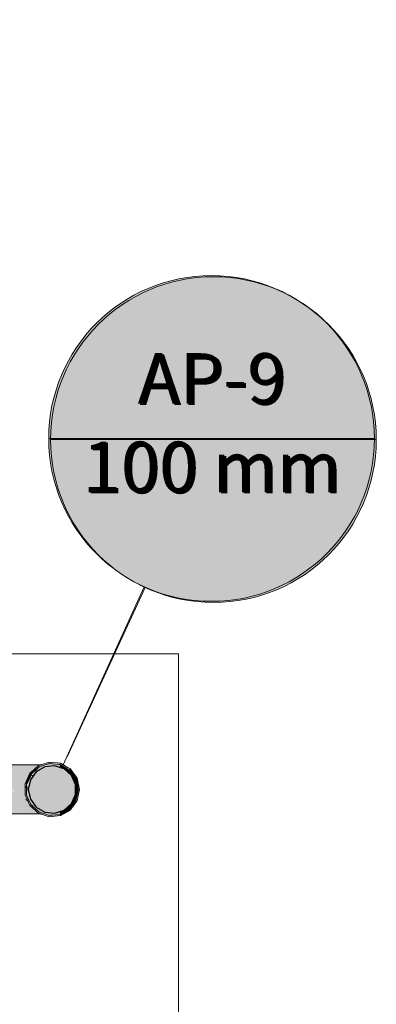
# Model space of a CAD drawing. Units: millimetres. Extents: x 0 to 84.1, y 0 to 59.4.
# Drawn here: x 19.1 to 20.6, y 14.6 to 18.9 of the extents above; entities that cross this region are included whole.
import ezdxf

# ---------------------------------------------------------------- set-up
doc = ezdxf.new("R2010")
doc.units = ezdxf.units.MM
doc.header["$MEASUREMENT"] = 0
for name, color, linetype, lineweight in [('AP-Colunas', 4, 'Continuous', 13), ('AP-Condutos', 140, 'Continuous', 25), ('AP-Indicação coluna', 5, 'Continuous', 13), ('ARQ', 8, 'Continuous', 9)]:
    doc.layers.add(name, color=color, linetype=linetype, lineweight=lineweight)
doc.styles.add('Arial', font='arial.ttf')

msp = doc.modelspace()

# ---------------------------------------------------------------- hatches: boundary and pattern name
at = {"layer": 'AP-Colunas', "linetype": 'Continuous'}
for points in [[(19.0016, 15.622), (19.1493, 15.6187), (19.1507, 15.6191), (19.1596, 15.622)], [(19.1596, 15.408), (19.1565, 15.409), (19.1559, 15.4092), (19.0325, 15.412), (19.1514, 15.4093), (19.1559, 15.4092), (19.149, 15.4114), (19.1484, 15.412), (19.1473, 15.412), (19.1484, 15.412), (19.1482, 15.4122), (19.1481, 15.4122), (19.1467, 15.4122), (19.1481, 15.4122), (19.1476, 15.4127), (19.1393, 15.4202), (19.1452, 15.4127), (19.1393, 15.4202), (19.139, 15.4204), (19.1384, 15.4205), (19.139, 15.4204), (19.1383, 15.4211), (19.1334, 15.4255), (19.1272, 15.4247), (19.1142, 15.423), (19.1272, 15.4247), (19.1334, 15.4255), (19.1228, 15.435), (19.1173, 15.4279), (19.1228, 15.435), (19.0953, 15.435), (19.1136, 15.4231), (19.0953, 15.435), (19.1163, 15.435), (19.1228, 15.435), (19.112, 15.4447), (19.1085, 15.4526), (19.1076, 15.4546), (19.1065, 15.457), (19.1048, 15.458), (19.1065, 15.457), (19.1062, 15.4579), (19.1002, 15.4712), (19.1011, 15.4624), (19.1014, 15.46), (19.1011, 15.4624), (19.0913, 15.4712), (19.0918, 15.4712), (19.0977, 15.4712), (19.1002, 15.4712), (19.0977, 15.477), (19.0918, 15.4901), (19.0918, 15.4959), (19.0918, 15.497), (19.0918, 15.5036), (19.0913, 15.5043), (19.0918, 15.5036), (19.0918, 15.5046), (19.0912, 15.506), (19.0909, 15.5049), (19.0912, 15.506), (19.0918, 15.5046), (19.0918, 15.5087), (19.0918, 15.515), (19.0918, 15.5264), (19.0918, 15.5397), (19.0884, 15.5217), (19.0872, 15.515), (19.0884, 15.5122), (19.09, 15.5086), (19.0884, 15.5122), (19.0883, 15.5085), (19.0884, 15.5084), (19.0898, 15.5063), (19.0884, 15.5084), (19.0883, 15.5085), (19.0839, 15.5078), (19.0889, 15.4965), (19.0852, 15.4767), (19.0889, 15.4965), (19.0842, 15.4777), (19.0826, 15.4712), (19.0965, 15.4628), (19.1021, 15.4537), (19.0867, 15.4378), (19.1021, 15.4537), (19.0965, 15.4628), (19.0837, 15.4702), (19.0965, 15.4628), (19.0826, 15.4712), (19.0819, 15.4712), (19.0826, 15.4712), (19.0842, 15.4777), (19.0889, 15.4965), (19.0553, 15.5036), (19.0726, 15.5), (19.0739, 15.4997), (19.0763, 15.505), (19.0739, 15.4997), (19.0798, 15.4985), (19.0889, 15.4965), (19.0839, 15.5078), (19.0883, 15.5085), (19.0884, 15.5122), (19.0872, 15.515), (19.084, 15.5222), (19.0835, 15.515), (19.0857, 15.5121), (19.0835, 15.515), (19.0837, 15.5082), (19.0867, 15.5107), (19.0867, 15.5106), (19.0867, 15.5107), (19.0842, 15.5083), (19.0867, 15.5107), (19.0844, 15.5088), (19.0837, 15.5082), (19.0818, 15.5126), (19.0807, 15.515), (19.0837, 15.5082), (19.0835, 15.515), (19.084, 15.5222), (19.0818, 15.5174), (19.084, 15.5222), (19.0858, 15.5181), (19.0872, 15.515), (19.0884, 15.5217), (19.0918, 15.5397), (19.0918, 15.5473), (19.0918, 15.5399), (19.0952, 15.5476), (19.0973, 15.5522), (19.097, 15.5533), (19.0969, 15.5542), (19.0964, 15.5563), (19.0969, 15.5542), (19.097, 15.5533), (19.0973, 15.5522), (19.0977, 15.553), (19.0977, 15.5553), (19.0977, 15.553), (19.1002, 15.5588), (19.0977, 15.5588), (19.0959, 15.5588), (19.0918, 15.5588), (19.0905, 15.558), (19.0893, 15.5569), (19.0769, 15.5458), (19.0893, 15.5569), (19.0905, 15.558), (19.0736, 15.5455), (19.0744, 15.5436), (19.0736, 15.5455), (19.0674, 15.5449), (19.0743, 15.5434), (19.0745, 15.5434), (19.0795, 15.5205), (19.0745, 15.5434), (19.0743, 15.5434), (19.0674, 15.5449), (19.0699, 15.5394), (19.0763, 15.525), (19.0674, 15.5449), (19.0645, 15.5413), (19.0674, 15.5449), (19.0608, 15.5463), (19.064, 15.5418), (19.0608, 15.5463), (19.0672, 15.5449), (19.0674, 15.5449), (19.0736, 15.5455), (19.0905, 15.558), (19.0726, 15.5478), (19.0905, 15.558), (19.0918, 15.5588), (19.0906, 15.5581), (19.0918, 15.5588), (19.0913, 15.5588), (19.0725, 15.5479), (19.0913, 15.5588), (19.1002, 15.5588), (19.1062, 15.5721), (19.1065, 15.573), (19.1081, 15.5764), (19.112, 15.5853), (19.1228, 15.595), (19.1163, 15.595), (19.0953, 15.595), (19.087, 15.5923), (19.0754, 15.5885), (19.0681, 15.5861), (19.0754, 15.5885), (19.087, 15.5923), (19.0953, 15.595), (19.0605, 15.5898), (19.0502, 15.5865), (19.0625, 15.5843), (19.1031, 15.5772), (19.1008, 15.5752), (19.0858, 15.561), (19.0837, 15.5598), (19.0826, 15.5588), (19.0837, 15.5598), (19.0858, 15.561), (19.1008, 15.5752), (19.1031, 15.5772), (19.0625, 15.5843), (19.0253, 15.5722), (19.0625, 15.5843), (19.0502, 15.5865), (19.0605, 15.5898), (19.0953, 15.595), (19.1228, 15.595), (19.132, 15.6033), (19.1181, 15.6024), (19.1114, 15.6002), (19.1181, 15.6024), (19.0763, 15.595), (19.1181, 15.6024), (19.132, 15.6033), (19.1383, 15.6089), (19.1236, 15.6042), (19.0945, 15.6009), (19.1236, 15.6042), (19.1383, 15.6089), (19.139, 15.6096), (19.1476, 15.6173), (19.1131, 15.6068), (19.1476, 15.6173), (19.1478, 15.6175), (19.1484, 15.618), (19.149, 15.6186), (19.1473, 15.618), (19.1458, 15.6175), (19.1458, 15.6175), (19.1452, 15.6173), (19.1458, 15.6175), (19.1458, 15.6175), (19.1473, 15.618), (19.149, 15.6186), (19.1493, 15.6187), (19.1491, 15.6187), (19.0016, 15.622), (19.0016, 15.618), (19.0016, 15.6173), (19.1127, 15.6068), (19.0016, 15.6173), (19.1059, 15.6061), (19.1094, 15.6057), (19.0016, 15.6173), (19.0016, 15.595), (19.0016, 15.5707), (19.0016, 15.5645), (19.0016, 15.5588), (19.0819, 15.5588), (19.0677, 15.5588), (19.0706, 15.5522), (19.0719, 15.5492), (19.0706, 15.5522), (19.0677, 15.5588), (19.0675, 15.5504), (19.0677, 15.5588), (19.0612, 15.5588), (19.0655, 15.5493), (19.0673, 15.5451), (19.0612, 15.5588), (19.0517, 15.5588), (19.0016, 15.5588), (19.0607, 15.5465), (19.0606, 15.5465), (19.0604, 15.5463), (19.0606, 15.5465), (19.0016, 15.5588), (19.0295, 15.5285), (19.0384, 15.5189), (19.0427, 15.515), (19.0508, 15.5077), (19.0427, 15.515), (19.0384, 15.5189), (19.0295, 15.5285), (19.0284, 15.5279), (19.0295, 15.5285), (19.0016, 15.5588), (19.0165, 15.5386), (19.0256, 15.5263), (19.0165, 15.5386), (19.0016, 15.5588), (19.0016, 15.552), (19.0016, 15.5441), (19.0246, 15.5257), (19.0016, 15.5441), (19.0231, 15.5248), (19.034, 15.515), (19.0439, 15.5061), (19.0521, 15.5065), (19.0784, 15.5079), (19.0776, 15.5079), (19.0521, 15.5065), (19.0439, 15.5061), (19.0087, 15.5135), (19.0347, 15.4985), (19.0087, 15.5135), (19.0016, 15.515), (19.0016, 15.4712), (19.0822, 15.4393), (19.0016, 15.4712), (19.0016, 15.4655), (19.0376, 15.4538), (19.0016, 15.4655), (19.0763, 15.435), (19.1132, 15.4232), (19.0763, 15.435), (19.0016, 15.4655), (19.0016, 15.4593), (19.0016, 15.435), (19.1127, 15.4232), (19.0016, 15.435), (19.0551, 15.4293), (19.1135, 15.423), (19.0016, 15.435), (19.0016, 15.4127), (19.0016, 15.412), (19.0016, 15.408)], [(19.1199, 15.584), (19.1169, 15.5818), (19.1197, 15.5832), (19.1408, 15.5938), (19.1169, 15.5818), (19.1152, 15.578), (19.0994, 15.5424), (19.0977, 15.5386), (19.0979, 15.4952), (19.0977, 15.5345), (19.0977, 15.5386), (19.0977, 15.5345), (19.0977, 15.4955), (19.0977, 15.4914), (19.1155, 15.4518), (19.0994, 15.4876), (19.0977, 15.4914), (19.0994, 15.4876), (19.1152, 15.452), (19.1169, 15.4482), (19.1164, 15.4513), (19.1003, 15.4919), (19.1164, 15.4513), (19.1127, 15.4749), (19.1169, 15.4482), (19.12, 15.4454), (19.119, 15.4498), (19.12, 15.4454), (19.1268, 15.4554), (19.1141, 15.4729), (19.1097, 15.4939), (19.1003, 15.5381), (19.1052, 15.515), (19.1097, 15.5361), (19.2088, 15.515), (19.1182, 15.5763), (19.1155, 15.5782), (19.119, 15.5802), (19.1155, 15.5782), (19.1268, 15.5746), (19.1395, 15.592), (19.155, 15.6009), (19.1581, 15.6028), (19.1508, 15.6076), (19.1581, 15.6028), (19.1514, 15.6085), (19.1489, 15.6106), (19.12, 15.5846), (19.1169, 15.5818)], [(19.1169, 15.5818), (19.1198, 15.5836), (19.1451, 15.5998), (19.1383, 15.6089), (19.1228, 15.595), (19.1203, 15.5861), (19.1228, 15.595), (19.1221, 15.5943), (19.1217, 15.5925), (19.1221, 15.5943), (19.112, 15.5853)], [(19.1674, 15.6184), (19.1585, 15.6182), (19.1674, 15.6184), (19.174, 15.6205), (19.1786, 15.622), (19.193, 15.6267), (19.1969, 15.628), (19.1917, 15.6271), (19.1969, 15.628), (19.1996, 15.6267), (19.1987, 15.6286), (19.1991, 15.6277), (19.201, 15.6275), (19.2017, 15.6279), (19.2037, 15.6291), (19.2017, 15.6279), (19.201, 15.6275), (19.2063, 15.627), (19.2088, 15.6267), (19.2208, 15.6255), (19.2342, 15.6241), (19.2398, 15.6235), (19.2439, 15.623), (19.2393, 15.6239), (19.2336, 15.629), (19.2088, 15.6296), (19.2062, 15.6305), (19.2088, 15.6296), (19.2335, 15.629), (19.2336, 15.629), (19.2393, 15.6239), (19.2439, 15.623), (19.2467, 15.6209), (19.2727, 15.6008), (19.2783, 15.6084), (19.2485, 15.6211), (19.2781, 15.6084), (19.2783, 15.6084), (19.2782, 15.6082), (19.2766, 15.5903), (19.283, 15.5974), (19.2848, 15.5994), (19.2888, 15.6039), (19.2779, 15.6089), (19.2486, 15.6211), (19.2779, 15.6089), (19.2888, 15.6039), (19.2771, 15.6106), (19.2763, 15.6111), (19.2491, 15.6211), (19.2556, 15.6218), (19.2491, 15.6211), (19.2763, 15.6111), (19.2582, 15.6215), (19.2574, 15.622), (19.2457, 15.6287), (19.2327, 15.6298), (19.232, 15.6299), (19.2327, 15.6298), (19.2457, 15.6287), (19.2323, 15.6302), (19.2314, 15.6303), (19.2088, 15.6318), (19.2081, 15.6316), (19.2055, 15.6308), (19.2081, 15.6316), (19.2088, 15.6318), (19.2086, 15.6319), (19.2088, 15.6318), (19.2314, 15.6303), (19.2106, 15.6324), (19.2097, 15.6325), (19.2088, 15.632), (19.2097, 15.6325), (19.2088, 15.6326), (19.1963, 15.6339), (19.1835, 15.6298), (19.1837, 15.6297), (19.1916, 15.6271), (19.1837, 15.6297), (19.1835, 15.6298), (19.162, 15.6224), (19.1616, 15.622), (19.162, 15.6224), (19.1613, 15.622), (19.1612, 15.6218), (19.1614, 15.6218), (19.1612, 15.6218), (19.1611, 15.6218), (19.1607, 15.6212), (19.1594, 15.6194), (19.1588, 15.6186), (19.1587, 15.6185), (19.1588, 15.6186), (19.1594, 15.6194), (19.1607, 15.6212), (19.1611, 15.6218), (19.1586, 15.6193), (19.1577, 15.6185), (19.1586, 15.6193), (19.1611, 15.6218), (19.1612, 15.6218), (19.1613, 15.622), (19.162, 15.6224), (19.1835, 15.6298), (19.1627, 15.623), (19.1615, 15.6223), (19.1627, 15.623), (19.1618, 15.6227), (19.1596, 15.622), (19.149, 15.6186), (19.1484, 15.618), (19.139, 15.6096), (19.1383, 15.6089), (19.1408, 15.6097), (19.1383, 15.6089), (19.1418, 15.6042), (19.1489, 15.6106), (19.1411, 15.6098), (19.1489, 15.6106), (19.1514, 15.6129), (19.1513, 15.6131), (19.152, 15.6134), (19.1559, 15.6147), (19.1663, 15.618), (19.1674, 15.6184), (19.1584, 15.6181), (19.1572, 15.618), (19.1584, 15.618), (19.1493, 15.618), (19.1573, 15.6182), (19.1493, 15.618), (19.1572, 15.618), (19.1584, 15.6181)], [(19.1786, 15.622), (19.1663, 15.618), (19.1559, 15.6147), (19.152, 15.6134), (19.1549, 15.6133), (19.1685, 15.6127), (19.152, 15.6134), (19.1489, 15.6106), (19.1533, 15.6111), (19.1489, 15.6106), (19.1581, 15.6028), (19.1698, 15.6095), (19.1768, 15.6135), (19.1826, 15.6169), (19.1846, 15.618), (19.1826, 15.6169), (19.1768, 15.6135), (19.1982, 15.6158), (19.198, 15.618), (19.1881, 15.6201), (19.198, 15.618), (19.2088, 15.618), (19.2196, 15.618), (19.2088, 15.6216), (19.2196, 15.618), (19.2401, 15.6114), (19.2423, 15.618), (19.2088, 15.622), (19.2074, 15.622), (19.2088, 15.622), (19.2316, 15.6193), (19.2423, 15.618), (19.2349, 15.6196), (19.2423, 15.618), (19.2418, 15.6204), (19.2414, 15.622), (19.2241, 15.622), (19.2414, 15.622), (19.2423, 15.618), (19.2431, 15.6205), (19.2436, 15.622), (19.2411, 15.6222), (19.2436, 15.622), (19.2439, 15.623), (19.2398, 15.6235), (19.24, 15.6233), (19.2398, 15.6235), (19.2088, 15.6254), (19.2398, 15.6235), (19.2088, 15.6267), (19.201, 15.6275), (19.2005, 15.6272), (19.201, 15.6275), (19.1969, 15.628), (19.1992, 15.6265), (19.205, 15.6228), (19.2038, 15.622), (19.205, 15.6228), (19.1992, 15.6265), (19.1969, 15.628), (19.1989, 15.6263), (19.2017, 15.6239), (19.1969, 15.628), (19.1972, 15.6253), (19.1969, 15.628), (19.193, 15.6267), (19.1975, 15.622), (19.1954, 15.6243), (19.1915, 15.622), (19.1954, 15.6243), (19.193, 15.6267)], [(19.2196, 15.618), (19.198, 15.618), (19.2088, 15.515)], [(19.2812, 15.6015), (19.2475, 15.621), (19.2439, 15.623), (19.247, 15.6209), (19.2439, 15.623), (19.2461, 15.6208), (19.2627, 15.604), (19.2789, 15.5988), (19.2627, 15.604), (19.2439, 15.623), (19.2431, 15.6205), (19.2401, 15.6114), (19.2606, 15.6047), (19.2739, 15.5928), (19.2766, 15.5903), (19.2799, 15.5984)], [(19.2848, 15.5994), (19.2865, 15.5963), (19.302, 15.5674), (19.3103, 15.572), (19.2882, 15.5957), (19.3101, 15.5722), (19.3103, 15.572), (19.3101, 15.5719), (19.3101, 15.5601), (19.3126, 15.5612), (19.3181, 15.5636), (19.3101, 15.5727), (19.2883, 15.5957), (19.3101, 15.5727), (19.3181, 15.5636), (19.3101, 15.5746), (19.3096, 15.5753), (19.2888, 15.5956), (19.3096, 15.5753), (19.2973, 15.5922), (19.2967, 15.593), (19.295, 15.5935), (19.2967, 15.593), (19.2888, 15.6039)], [(19.1062, 15.5721), (19.0977, 15.553), (19.0973, 15.5522), (19.0977, 15.5504), (19.099, 15.544), (19.0977, 15.5504), (19.0973, 15.5522), (19.0918, 15.5399), (19.0977, 15.5386), (19.1003, 15.5381), (19.1168, 15.5696), (19.1087, 15.5744), (19.0991, 15.5434), (19.1086, 15.5742), (19.1087, 15.5744), (19.1082, 15.5739), (19.1087, 15.5744), (19.1088, 15.5743), (19.1268, 15.5746), (19.119, 15.5802), (19.1169, 15.5818), (19.112, 15.5853), (19.1065, 15.573)], [(19.1088, 15.5743), (19.1168, 15.5696), (19.1178, 15.5744)], [(19.1155, 15.5782), (19.1182, 15.5763), (19.1184, 15.5772)], [(19.1184, 15.5772), (19.1182, 15.5763), (19.1248, 15.5718), (19.1268, 15.5746)], [(19.2848, 15.5994), (19.2812, 15.6015), (19.283, 15.5974), (19.2812, 15.6015), (19.2766, 15.5903), (19.2926, 15.5759), (19.2999, 15.5596), (19.3014, 15.5562), (19.3077, 15.5623), (19.3101, 15.5646), (19.3069, 15.563), (19.3101, 15.5646), (19.2872, 15.5961), (19.2867, 15.5962), (19.2872, 15.5961), (19.2848, 15.5994), (19.2859, 15.5965), (19.2943, 15.5744)], [(19.3184, 15.518), (19.3215, 15.5191), (19.3134, 15.5571), (19.3126, 15.5612), (19.313, 15.5575), (19.3126, 15.5612), (19.3124, 15.5581), (19.318, 15.5189), (19.3124, 15.5581), (19.311, 15.5345), (19.3126, 15.5612), (19.3101, 15.5646), (19.3101, 15.5601), (19.3101, 15.5646), (19.3014, 15.5562), (19.3101, 15.5365), (19.3101, 15.5187), (19.3101, 15.515)], [(19.3211, 15.5495), (19.3209, 15.5505), (19.3181, 15.5636), (19.3126, 15.5612), (19.3127, 15.5578), (19.3146, 15.5561), (19.3195, 15.5517), (19.3146, 15.5561), (19.3127, 15.5578), (19.314, 15.5277), (19.3254, 15.5291)], [(19.1579, 15.4113), (19.1493, 15.412), (19.139, 15.4204), (19.1383, 15.4211), (19.139, 15.4204), (19.1484, 15.412), (19.149, 15.4114), (19.1596, 15.408), (19.1618, 15.4073), (19.1627, 15.407), (19.1627, 15.407), (19.1618, 15.4073), (19.1614, 15.4078), (19.1618, 15.4073), (19.1627, 15.407), (19.1627, 15.407), (19.1826, 15.4005), (19.1835, 15.4002), (19.1963, 15.3961), (19.1837, 15.4003), (19.183, 15.4006), (19.1837, 15.4003), (19.1852, 15.4008), (19.1837, 15.4003), (19.1963, 15.3961), (19.1887, 15.4012), (19.1874, 15.4015), (19.1619, 15.4077), (19.1614, 15.4079), (19.1619, 15.4077), (19.1618, 15.4078), (19.1613, 15.4079), (19.1611, 15.408), (19.1613, 15.408), (19.1613, 15.408), (19.1613, 15.408), (19.1615, 15.4081), (19.1607, 15.4088), (19.1615, 15.4081), (19.1613, 15.408), (19.1611, 15.408), (19.1613, 15.4079), (19.1618, 15.4078), (19.1616, 15.408), (19.1618, 15.4078), (19.1619, 15.4077), (19.1874, 15.4015), (19.1887, 15.4012), (19.1879, 15.4017), (19.1963, 15.3961), (19.2088, 15.3974), (19.2097, 15.3975), (19.2088, 15.398), (19.2097, 15.3975), (19.2106, 15.3976), (19.2088, 15.3982), (19.2081, 15.3984), (19.2088, 15.3982), (19.2106, 15.3976), (19.2314, 15.3997), (19.2323, 15.3998), (19.2337, 15.4011), (19.2323, 15.3998), (19.2363, 15.4026), (19.2351, 15.4023), (19.2363, 15.4026), (19.2354, 15.4026), (19.2363, 15.4026), (19.2323, 15.3998), (19.2457, 15.4013), (19.2439, 15.407), (19.2404, 15.4071), (19.2157, 15.408), (19.2363, 15.4034), (19.2278, 15.4053), (19.2231, 15.4048), (19.2216, 15.4046), (19.2361, 15.4033), (19.2373, 15.4031), (19.2362, 15.4033), (19.2373, 15.4031), (19.2361, 15.4033), (19.2355, 15.4027), (19.2361, 15.4033), (19.2216, 15.4046), (19.2094, 15.4033), (19.2088, 15.4033), (19.2044, 15.4028), (19.201, 15.4025), (19.2028, 15.4014), (19.201, 15.4025), (19.2006, 15.4024), (19.2016, 15.4005), (19.1972, 15.4047), (19.1969, 15.402), (19.193, 15.4033), (19.1786, 15.408), (19.1721, 15.4101), (19.159, 15.4112), (19.1721, 15.4101), (19.1663, 15.412), (19.1559, 15.4153), (19.152, 15.4166), (19.1497, 15.4193), (19.1285, 15.4444), (19.1214, 15.4381), (19.1479, 15.4195), (19.1216, 15.438), (19.1214, 15.4381), (19.1215, 15.4382), (19.1268, 15.4554), (19.119, 15.4498), (19.1169, 15.4482), (19.1152, 15.452), (19.0994, 15.4876), (19.0977, 15.4914), (19.0981, 15.4949), (19.0932, 15.5285), (19.0971, 15.4964), (19.0932, 15.5283), (19.0932, 15.5285), (19.0929, 15.5279), (19.0932, 15.5285), (19.1025, 15.5274), (19.1003, 15.5381), (19.0977, 15.5386), (19.0918, 15.5399), (19.0918, 15.5264), (19.0918, 15.5254), (19.0967, 15.4968), (19.0929, 15.5021), (19.0967, 15.4968), (19.0918, 15.5254), (19.0918, 15.5046), (19.0918, 15.5036), (19.0918, 15.4901), (19.0973, 15.4778), (19.1062, 15.4579), (19.1065, 15.457), (19.1082, 15.4561), (19.1065, 15.457), (19.112, 15.4447), (19.1087, 15.4556), (19.1086, 15.4559), (19.0975, 15.4786), (19.1087, 15.4556), (19.0991, 15.4866), (19.1086, 15.4558), (19.112, 15.4447), (19.1217, 15.4375), (19.1478, 15.4195), (19.1217, 15.4375), (19.112, 15.4447), (19.122, 15.436), (19.1226, 15.4354), (19.1474, 15.4196), (19.1408, 15.4203), (19.1474, 15.4196), (19.1226, 15.4354), (19.1393, 15.4207), (19.1397, 15.4204), (19.1393, 15.4207), (19.1226, 15.4354), (19.122, 15.436), (19.112, 15.4447), (19.1221, 15.4357), (19.1228, 15.435), (19.1383, 15.4211), (19.139, 15.4204), (19.1493, 15.412), (19.1584, 15.412), (19.1589, 15.4113), (19.1584, 15.412), (19.1572, 15.412), (19.1493, 15.412)], [(19.0932, 15.5285), (19.0932, 15.5283), (19.0981, 15.4949), (19.1025, 15.5274), (19.0933, 15.5285)], [(19.3126, 15.4688), (19.3101, 15.4662), (19.2874, 15.4425), (19.2944, 15.4361), (19.3101, 15.4644), (19.2945, 15.4363), (19.2944, 15.4361), (19.2943, 15.4362), (19.2766, 15.4397), (19.283, 15.4326), (19.2848, 15.4306), (19.2888, 15.4261), (19.295, 15.4365), (19.3101, 15.4643), (19.295, 15.4365), (19.2888, 15.4261), (19.2967, 15.437), (19.2973, 15.4378), (19.3096, 15.4547), (19.3101, 15.4638), (19.3096, 15.4547), (19.3101, 15.4554), (19.3101, 15.4573), (19.3101, 15.4554), (19.3181, 15.4664), (19.3209, 15.4795), (19.3246, 15.5039), (19.3203, 15.479), (19.3247, 15.5042), (19.3142, 15.4735), (19.3246, 15.504), (19.3216, 15.5108), (19.3246, 15.504), (19.3284, 15.515), (19.3256, 15.5282), (19.3254, 15.5291), (19.315, 15.5255), (19.3172, 15.5206), (19.3248, 15.5265), (19.3101, 15.515), (19.3197, 15.515), (19.3224, 15.515), (19.3215, 15.5109), (19.3134, 15.4729)], [(19.3029, 15.4771), (19.3014, 15.4738), (19.3101, 15.4731), (19.3134, 15.4729), (19.3101, 15.4742), (19.3134, 15.4729), (19.3215, 15.5109), (19.3213, 15.5114), (19.3215, 15.5109), (19.3224, 15.515), (19.321, 15.5122), (19.3101, 15.4912), (19.3224, 15.515), (19.3215, 15.5191), (19.3197, 15.515), (19.3215, 15.5191), (19.3101, 15.515), (19.3101, 15.4935)], [(19.1975, 15.408), (19.1988, 15.4052), (19.2067, 15.4078), (19.2074, 15.408), (19.2067, 15.4078), (19.2088, 15.408), (19.2088, 15.4084), (19.2088, 15.408), (19.2088, 15.4077), (19.2345, 15.408), (19.2406, 15.4073), (19.2414, 15.408), (19.2406, 15.4073), (19.2436, 15.408), (19.2416, 15.4081), (19.2142, 15.4102), (19.2416, 15.4081), (19.2146, 15.4103), (19.2088, 15.4108), (19.2146, 15.4103), (19.2416, 15.4082), (19.2436, 15.408), (19.2418, 15.4083), (19.215, 15.4105), (19.2418, 15.4083), (19.2244, 15.4115), (19.2175, 15.4113), (19.2088, 15.411), (19.2244, 15.4115), (19.2436, 15.408), (19.2431, 15.4095), (19.2423, 15.412), (19.2088, 15.515), (19.2196, 15.412), (19.2088, 15.412), (19.198, 15.412), (19.2196, 15.412), (19.1982, 15.4142), (19.1823, 15.4159), (19.1768, 15.4165), (19.1605, 15.4259), (19.1581, 15.4272), (19.1565, 15.4186), (19.1817, 15.4136), (19.1565, 15.4186), (19.1581, 15.4272), (19.1559, 15.4187), (19.1552, 15.4163), (19.1581, 15.4272), (19.1395, 15.438), (19.1533, 15.4189), (19.1395, 15.438), (19.129, 15.4525), (19.1268, 15.4554), (19.1218, 15.4482), (19.12, 15.4454), (19.1228, 15.4476), (19.12, 15.4454), (19.1489, 15.4194), (19.1494, 15.4193), (19.1489, 15.4194), (19.152, 15.4166), (19.1503, 15.4193), (19.1375, 15.4391), (19.152, 15.4166), (19.1559, 15.4153), (19.1824, 15.4132), (19.1846, 15.412), (19.1824, 15.4132), (19.1559, 15.4153), (19.1663, 15.412), (19.1897, 15.409), (19.1663, 15.412), (19.1786, 15.408), (19.193, 15.4033), (19.1969, 15.402), (19.1951, 15.404), (19.1915, 15.408), (19.1969, 15.402), (19.201, 15.4025), (19.2088, 15.4033), (19.2398, 15.4065), (19.2439, 15.407), (19.2403, 15.407), (19.2439, 15.407), (19.2436, 15.408), (19.2406, 15.4073), (19.2345, 15.408), (19.2088, 15.4077), (19.2088, 15.408), (19.2067, 15.4078), (19.1988, 15.4052), (19.1996, 15.4033), (19.1972, 15.4047), (19.1996, 15.4033)], [(19.3101, 15.4668), (19.2917, 15.4521), (19.3126, 15.4688), (19.3134, 15.4729), (19.3101, 15.4699), (19.3134, 15.4729), (19.3014, 15.4738), (19.2926, 15.4541), (19.2793, 15.4421), (19.2766, 15.4397), (19.2843, 15.4355), (19.2848, 15.4365), (19.2843, 15.4355), (19.2872, 15.4339), (19.3101, 15.4654), (19.3101, 15.466), (19.3101, 15.4654), (19.3126, 15.4688)], [(19.3246, 15.5039), (19.3209, 15.4795), (19.3254, 15.5009), (19.3256, 15.5018), (19.3248, 15.5035), (19.3256, 15.5018), (19.3284, 15.515), (19.3247, 15.5042)], [(19.1002, 15.4712), (19.0913, 15.4712), (19.1011, 15.4624)], [(19.1215, 15.4382), (19.1285, 15.4444), (19.1242, 15.4468)], [(19.2812, 15.4285), (19.2848, 15.4306), (19.2818, 15.4298), (19.2814, 15.429), (19.2818, 15.4298), (19.2589, 15.4238), (19.2848, 15.4306), (19.2872, 15.4339), (19.2766, 15.4397), (19.2606, 15.4253), (19.283, 15.4326), (19.2606, 15.4253), (19.2436, 15.4198), (19.2463, 15.4124), (19.2436, 15.4198), (19.2401, 15.4186), (19.2455, 15.4117), (19.2475, 15.409)], [(19.2763, 15.4189), (19.2771, 15.4194), (19.2888, 15.4261), (19.2848, 15.4306), (19.2815, 15.4292), (19.2512, 15.4168), (19.2549, 15.4081), (19.2808, 15.4276), (19.2551, 15.4082), (19.2549, 15.4081), (19.2556, 15.4082), (19.2807, 15.4275), (19.2806, 15.427), (19.2779, 15.4211), (19.2806, 15.427), (19.2807, 15.4275), (19.2556, 15.4082), (19.2549, 15.4081), (19.2548, 15.4083), (19.2401, 15.4186), (19.2431, 15.4095), (19.2439, 15.407), (19.2457, 15.4013), (19.2574, 15.408), (19.2582, 15.4085)], [(19.2401, 15.4186), (19.2431, 15.4095), (19.2439, 15.407), (19.2475, 15.409)], [(19.2548, 15.4083), (19.2512, 15.4168), (19.2475, 15.4135)]]:
    msp.add_hatch(color=4, dxfattribs=at).paths.add_polyline_path(points)
at = {"layer": 'AP-Condutos', "linetype": 'Continuous'}
msp.add_hatch(color=151, dxfattribs=at).paths.add_polyline_path([(19.1052, 15.515), (19.1141, 15.4729), (19.1395, 15.438), (19.1768, 15.4165), (19.2196, 15.412), (19.2606, 15.4253), (19.2926, 15.4541), (19.3101, 15.4935), (19.3101, 15.5365), (19.2088, 15.515), (19.3101, 15.5365), (19.2926, 15.5759), (19.2606, 15.6047), (19.2196, 15.618), (19.1768, 15.6135), (19.1395, 15.592), (19.1141, 15.5571)])
msp.add_hatch(color=151, dxfattribs=at).paths.add_polyline_path([(19.1052, 15.515), (19.1141, 15.4729), (19.1395, 15.438), (19.1768, 15.4165), (19.2196, 15.412), (19.2606, 15.4253), (19.2926, 15.4541), (19.3101, 15.4935), (19.3101, 15.5365), (19.2088, 15.515), (19.3101, 15.5365), (19.2926, 15.5759), (19.2606, 15.6047), (19.2196, 15.618), (19.1768, 15.6135), (19.1395, 15.592), (19.1141, 15.5571)])
at = {"layer": 'AP-Indicação coluna', "linetype": 'Continuous'}
for points in [[(20.6118, 17.0428), (20.6091, 17.1045), (20.601, 17.1659), (20.5876, 17.2263), (20.569, 17.2853), (20.5454, 17.3424), (20.5168, 17.3973), (20.4836, 17.4494), (20.4459, 17.4985), (20.4041, 17.5441), (20.3585, 17.5859), (20.3094, 17.6236), (20.2573, 17.6568), (20.2024, 17.6854), (20.1453, 17.709), (20.0863, 17.7276), (20.0259, 17.741), (19.9646, 17.7491), (19.9028, 17.7518), (19.841, 17.7491), (19.7796, 17.741), (19.7193, 17.7276), (19.6603, 17.709), (19.6031, 17.6854), (19.5482, 17.6568), (19.4961, 17.6236), (19.447, 17.5859), (19.4014, 17.5441), (19.3596, 17.4985), (19.322, 17.4494), (19.2887, 17.3973), (19.2602, 17.3424), (19.2365, 17.2853), (19.2179, 17.2263), (19.2045, 17.1659), (19.1964, 17.1045), (19.1937, 17.0428), (19.1964, 16.981), (19.2045, 16.9196), (19.2179, 16.8592), (19.2365, 16.8002), (19.2602, 16.7431), (19.2887, 16.6882), (19.322, 16.6361), (19.3596, 16.587), (19.4014, 16.5414), (19.447, 16.4996), (19.4961, 16.4619), (19.5482, 16.4287), (19.6031, 16.4002), (19.6603, 16.3765), (19.7193, 16.3579), (19.7796, 16.3445), (19.841, 16.3364), (19.9028, 16.3337), (19.9646, 16.3364), (20.0259, 16.3445), (20.0863, 16.3579), (20.1453, 16.3765), (20.2024, 16.4002), (20.2573, 16.4287), (20.3094, 16.4619), (20.3585, 16.4996), (20.4041, 16.5414), (20.4459, 16.587), (20.4836, 16.6361), (20.5168, 16.6882), (20.5454, 16.7431), (20.569, 16.8002), (20.5876, 16.8592), (20.601, 16.9196), (20.6091, 16.981)], [(20.6201, 17.0377), (20.6174, 17.0995), (20.6093, 17.1608), (20.5959, 17.2212), (20.5773, 17.2802), (20.5536, 17.3373), (20.5251, 17.3922), (20.4918, 17.4443), (20.4542, 17.4934), (20.4124, 17.539), (20.3668, 17.5808), (20.3177, 17.6185), (20.2656, 17.6517), (20.2107, 17.6803), (20.1535, 17.7039), (20.0945, 17.7225), (20.0342, 17.7359), (19.9728, 17.744), (19.911, 17.7467), (19.8492, 17.744), (19.7879, 17.7359), (19.7275, 17.7225), (19.6685, 17.7039), (19.6114, 17.6803), (19.5565, 17.6517), (19.5044, 17.6185), (19.4553, 17.5808), (19.4097, 17.539), (19.3679, 17.4934), (19.3302, 17.4443), (19.297, 17.3922), (19.2684, 17.3373), (19.2448, 17.2802), (19.2262, 17.2212), (19.2128, 17.1608), (19.2047, 17.0995), (19.202, 17.0377), (19.2047, 16.9759), (19.2128, 16.9145), (19.2262, 16.8541), (19.2448, 16.7952), (19.2684, 16.738), (19.297, 16.6831), (19.3302, 16.631), (19.3679, 16.5819), (19.4097, 16.5363), (19.4553, 16.4945), (19.5044, 16.4569), (19.5565, 16.4236), (19.6114, 16.3951), (19.6685, 16.3714), (19.7275, 16.3528), (19.7879, 16.3394), (19.8492, 16.3313), (19.911, 16.3286), (19.9728, 16.3313), (20.0342, 16.3394), (20.0945, 16.3528), (20.1535, 16.3714), (20.2107, 16.3951), (20.2656, 16.4236), (20.3177, 16.4569), (20.3668, 16.4945), (20.4124, 16.5363), (20.4542, 16.5819), (20.4918, 16.631), (20.5251, 16.6831), (20.5536, 16.738), (20.5773, 16.7952), (20.5959, 16.8541), (20.6093, 16.9145), (20.6174, 16.9759)]]:
    msp.add_hatch(color=151, dxfattribs=at).paths.add_polyline_path(points)

# ---------------------------------------------------------------- linework, layer by layer
at = {"layer": 'AP-Colunas'}
for p, q in [((19.1596, 15.622), (19.0016, 15.622)), ((19.1489, 15.6106), (19.12, 15.5846)), ((19.1383, 15.6089), (19.1228, 15.595)), ((19.139, 15.6096), (19.1383, 15.6089)), ((19.1484, 15.618), (19.139, 15.6096)), ((19.149, 15.6186), (19.1484, 15.618)), ((19.152, 15.6134), (19.1489, 15.6106)), ((19.1596, 15.622), (19.149, 15.6186)), ((19.1559, 15.6147), (19.152, 15.6134)), ((19.1663, 15.618), (19.1559, 15.6147)), ((19.1618, 15.6227), (19.1596, 15.622)), ((19.1627, 15.623), (19.1618, 15.6227)), ((19.1835, 15.6298), (19.1627, 15.623)), ((19.1786, 15.622), (19.1663, 15.618)), ((19.193, 15.6267), (19.1786, 15.622)), ((19.1963, 15.6339), (19.1835, 15.6298)), ((19.1969, 15.628), (19.193, 15.6267)), ((19.2088, 15.6326), (19.1963, 15.6339)), ((19.201, 15.6275), (19.1969, 15.628)), ((19.2088, 15.6267), (19.201, 15.6275)), ((19.2097, 15.6325), (19.2088, 15.6326)), ((19.2398, 15.6235), (19.2088, 15.6267)), ((19.2106, 15.6324), (19.2097, 15.6325)), ((19.2314, 15.6303), (19.2106, 15.6324)), ((19.2323, 15.6302), (19.2314, 15.6303)), ((19.2457, 15.6287), (19.2323, 15.6302)), ((19.2439, 15.623), (19.2398, 15.6235)), ((19.2475, 15.621), (19.2439, 15.623)), ((19.2574, 15.622), (19.2457, 15.6287)), ((19.2812, 15.6015), (19.2475, 15.621)), ((19.2582, 15.6215), (19.2574, 15.622)), ((19.2763, 15.6111), (19.2582, 15.6215)), ((19.2771, 15.6106), (19.2763, 15.6111)), ((19.2888, 15.6039), (19.2771, 15.6106)), ((19.2967, 15.593), (19.2888, 15.6039)), ((19.1062, 15.5721), (19.0977, 15.553)), ((19.1152, 15.578), (19.0994, 15.5424)), ((19.1065, 15.573), (19.1062, 15.5721)), ((19.112, 15.5853), (19.1065, 15.573)), ((19.1221, 15.5943), (19.112, 15.5853)), ((19.1169, 15.5818), (19.1152, 15.578)), ((19.12, 15.5846), (19.1169, 15.5818)), ((19.1228, 15.595), (19.1221, 15.5943)), ((19.2848, 15.5994), (19.2812, 15.6015)), ((19.2872, 15.5961), (19.2848, 15.5994)), ((19.3101, 15.5646), (19.2872, 15.5961)), ((19.2973, 15.5922), (19.2967, 15.593)), ((19.3096, 15.5753), (19.2973, 15.5922)), ((19.3101, 15.5746), (19.3096, 15.5753)), ((19.3181, 15.5636), (19.3101, 15.5746)), ((19.3126, 15.5612), (19.3101, 15.5646)), ((19.3134, 15.5571), (19.3126, 15.5612)), ((19.3209, 15.5505), (19.3181, 15.5636)), ((19.0973, 15.5522), (19.0918, 15.5399)), ((19.0918, 15.5399), (19.0918, 15.5264)), ((19.0918, 15.5264), (19.0918, 15.5254)), ((19.0918, 15.5254), (19.0918, 15.5046)), ((19.0977, 15.553), (19.0973, 15.5522)), ((19.0994, 15.5424), (19.0977, 15.5386)), ((19.0977, 15.5386), (19.0977, 15.5345)), ((19.0977, 15.5345), (19.0977, 15.4955)), ((19.3215, 15.5191), (19.3134, 15.5571)), ((19.3211, 15.5495), (19.3209, 15.5505)), ((19.3254, 15.5291), (19.3211, 15.5495)), ((19.3224, 15.515), (19.3215, 15.5191)), ((19.3256, 15.5282), (19.3254, 15.5291)), ((19.3284, 15.515), (19.3256, 15.5282)), ((19.0918, 15.5046), (19.0918, 15.5036)), ((19.0918, 15.5036), (19.0918, 15.4901)), ((19.0918, 15.4901), (19.0973, 15.4778)), ((19.0973, 15.4778), (19.1062, 15.4579)), ((19.0977, 15.4955), (19.0977, 15.4914)), ((19.0977, 15.4914), (19.0994, 15.4876)), ((19.0994, 15.4876), (19.1152, 15.452)), ((19.3134, 15.4729), (19.3215, 15.5109)), ((19.3181, 15.4664), (19.3209, 15.4795)), ((19.3209, 15.4795), (19.3254, 15.5009)), ((19.3215, 15.5109), (19.3224, 15.515)), ((19.3254, 15.5009), (19.3256, 15.5018)), ((19.3256, 15.5018), (19.3284, 15.515)), ((19.1062, 15.4579), (19.1065, 15.457)), ((19.1065, 15.457), (19.112, 15.4447)), ((19.112, 15.4447), (19.1221, 15.4357)), ((19.1152, 15.452), (19.1169, 15.4482)), ((19.1169, 15.4482), (19.12, 15.4454)), ((19.12, 15.4454), (19.1489, 15.4194)), ((19.1221, 15.4357), (19.1228, 15.435)), ((19.1228, 15.435), (19.1383, 15.4211)), ((19.2848, 15.4306), (19.2872, 15.4339)), ((19.2872, 15.4339), (19.3101, 15.4654)), ((19.2888, 15.4261), (19.2967, 15.437)), ((19.2967, 15.437), (19.2973, 15.4378)), ((19.2973, 15.4378), (19.3096, 15.4547)), ((19.3096, 15.4547), (19.3101, 15.4554)), ((19.3101, 15.4654), (19.3126, 15.4688)), ((19.3101, 15.4554), (19.3181, 15.4664)), ((19.3126, 15.4688), (19.3134, 15.4729)), ((19.0016, 15.408), (19.1596, 15.408)), ((19.1383, 15.4211), (19.139, 15.4204)), ((19.139, 15.4204), (19.1484, 15.412)), ((19.1484, 15.412), (19.149, 15.4114)), ((19.1489, 15.4194), (19.152, 15.4166)), ((19.149, 15.4114), (19.1596, 15.408)), ((19.152, 15.4166), (19.1559, 15.4153)), ((19.1559, 15.4153), (19.1663, 15.412)), ((19.1596, 15.408), (19.1618, 15.4073)), ((19.1618, 15.4073), (19.1627, 15.407)), ((19.1627, 15.407), (19.1826, 15.4005)), ((19.1663, 15.412), (19.1786, 15.408)), ((19.1786, 15.408), (19.193, 15.4033)), ((19.1826, 15.4005), (19.1835, 15.4002)), ((19.1835, 15.4002), (19.1963, 15.3961)), ((19.193, 15.4033), (19.1969, 15.402)), ((19.1963, 15.3961), (19.2088, 15.3974)), ((19.1969, 15.402), (19.201, 15.4025)), ((19.201, 15.4025), (19.2088, 15.4033)), ((19.2088, 15.4033), (19.2398, 15.4065)), ((19.2088, 15.3974), (19.2097, 15.3975)), ((19.2097, 15.3975), (19.2106, 15.3976)), ((19.2106, 15.3976), (19.2314, 15.3997)), ((19.2314, 15.3997), (19.2323, 15.3998)), ((19.2323, 15.3998), (19.2457, 15.4013)), ((19.2398, 15.4065), (19.2439, 15.407)), ((19.2439, 15.407), (19.2475, 15.409)), ((19.2457, 15.4013), (19.2574, 15.408)), ((19.2475, 15.409), (19.2812, 15.4285)), ((19.2574, 15.408), (19.2582, 15.4085)), ((19.2582, 15.4085), (19.2763, 15.4189)), ((19.2763, 15.4189), (19.2771, 15.4194)), ((19.2771, 15.4194), (19.2888, 15.4261)), ((19.2812, 15.4285), (19.2848, 15.4306))]:
    msp.add_line(p, q, dxfattribs=at)
at = {"layer": 'AP-Condutos'}
for p, q in [((19.1768, 15.6135), (19.1395, 15.592)), ((19.1768, 15.6135), (19.1395, 15.592)), ((19.2196, 15.618), (19.1768, 15.6135)), ((19.2196, 15.618), (19.1768, 15.6135)), ((19.2606, 15.6047), (19.2196, 15.618)), ((19.2606, 15.6047), (19.2196, 15.618)), ((19.2926, 15.5759), (19.2606, 15.6047)), ((19.2926, 15.5759), (19.2606, 15.6047)), ((19.1395, 15.592), (19.1141, 15.5571)), ((19.1395, 15.592), (19.1141, 15.5571)), ((19.3101, 15.5365), (19.2926, 15.5759)), ((19.3101, 15.5365), (19.2926, 15.5759)), ((19.1141, 15.5571), (19.1052, 15.515)), ((19.1141, 15.5571), (19.1052, 15.515)), ((19.3101, 15.4935), (19.3101, 15.5365)), ((19.3101, 15.4935), (19.3101, 15.5365)), ((19.1052, 15.515), (19.1141, 15.4729)), ((19.1052, 15.515), (19.1141, 15.4729)), ((19.2926, 15.4541), (19.3101, 15.4935)), ((19.2926, 15.4541), (19.3101, 15.4935)), ((19.1141, 15.4729), (19.1395, 15.438)), ((19.1141, 15.4729), (19.1395, 15.438)), ((19.1395, 15.438), (19.1768, 15.4165)), ((19.1395, 15.438), (19.1768, 15.4165)), ((19.2606, 15.4253), (19.2926, 15.4541)), ((19.2606, 15.4253), (19.2926, 15.4541)), ((19.1768, 15.4165), (19.2196, 15.412)), ((19.1768, 15.4165), (19.2196, 15.412)), ((19.2196, 15.412), (19.2606, 15.4253)), ((19.2196, 15.412), (19.2606, 15.4253))]:
    msp.add_line(p, q, dxfattribs=at)
at = {"layer": 'AP-Indicação coluna'}
for p, q in [((19.1937, 17.0428), (20.6118, 17.0428)), ((19.202, 17.0377), (20.6201, 17.0377)), ((19.6095, 16.3972), (19.2501, 15.606)), ((19.6141, 16.3938), (19.2742, 15.6569))]:
    msp.add_line(p, q, dxfattribs=at)
for centre in [(19.9028, 17.0428), (19.9028, 17.0428), (19.911, 17.0377), (19.911, 17.0377)]:
    msp.add_circle(centre, 0.709, dxfattribs=at)
at = {"layer": 'ARQ', "lineweight": 5, "ltscale": 38}
msp.add_lwpolyline([(13.1992, 29.4673), (13.1992, 21.645), (14.8388, 21.645), (14.8388, 16.105), (19.7592, 16.105), (19.7592, 7.225)], dxfattribs=at)

# ---------------------------------------------------------------- texts
at = {"layer": 'AP-Indicação coluna', "char_height": 0.22, "attachment_point": 8, "line_spacing_factor": 0.6, "style": 'Arial'}
for s, insert, width in [('AP-9', (19.9028, 17.1254), 1.366616), ('AP-9', (19.911, 17.1203), 1.366616), ('100 mm', (19.9028, 16.7402), 2.220122), ('100 mm', (19.911, 16.7351), 2.220122)]:
    msp.add_mtext(s, dxfattribs=dict(at, insert=insert, width=width))

doc.saveas('drawing.dxf')
